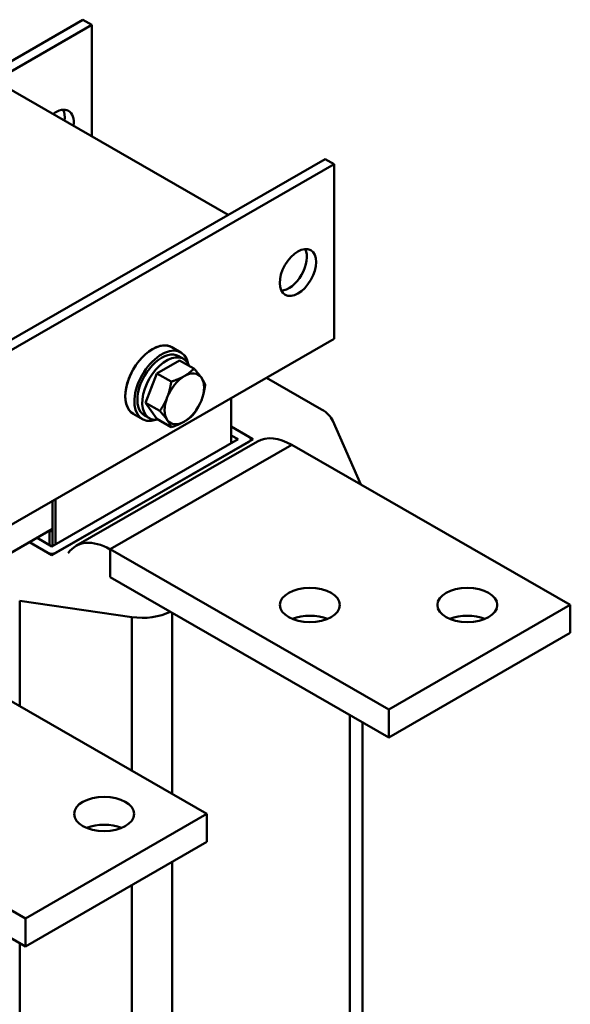
# Model space of a CAD drawing. Units: millimetres. Extents: x 0 to 2520, y 0 to 1782.
# Drawn here: x 2106 to 2192, y 653 to 807 of the extents above; entities that cross this region are included whole.
import ezdxf

# ---------------------------------------------------------------- set-up
doc = ezdxf.new("R2010")
doc.units = ezdxf.units.MM
doc.header["$LTSCALE"] = 6
doc.layers.add('Sichtbare Kanten(DIN)', color=7, linetype='Continuous', lineweight=50)
doc.layers.add('Sichtbare tangentiale Kanten(DIN)', color=7, linetype='Continuous', lineweight=50)

msp = doc.modelspace()

# ---------------------------------------------------------------- linework, layer by layer
at = {"layer": 'Sichtbare Kanten(DIN)'}
for p, q in [((2116.31, 806.58), (1946.6, 708.85)), ((2116.31, 806.58), (2117.72, 805.76)), ((2117.72, 805.76), (1948.01, 708.04)), ((2117.72, 805.76), (2117.72, 788.39)), ((2138.93, 776.17), (2104.05, 796.26)), ((1984.31, 687.13), (2154.02, 784.86)), ((2155.43, 784.05), (2154.02, 784.86)), ((1985.73, 686.32), (2155.43, 784.05)), ((2155.43, 756.8), (2155.43, 784.05)), ((2155.43, 756.8), (1985.73, 659.07)), ((2130.14, 755.52), (2130.14, 755.52)), ((2131.56, 754.7), (2130.14, 755.52)), ((2131.98, 753.69), (2131.22, 754.13)), ((2127.83, 751.43), (2131.37, 753.47)), ((2131.37, 753.47), (2133.59, 752.19)), ((2126.06, 746.87), (2127.83, 751.43)), ((2127.83, 751.43), (2130.06, 750.15)), ((2153.48, 745.82), (2144.92, 750.74)), ((2139.4, 747.57), (2139.4, 740.56)), ((2126.06, 746.87), (2128.29, 745.59)), ((2127.83, 744.35), (2126.06, 746.87)), ((2124.15, 745.12), (2124.15, 745.12)), ((2125.57, 744.3), (2124.15, 745.12)), ((2126.66, 744.45), (2125.9, 744.88)), ((2127.83, 744.35), (2130.06, 743.06)), ((2139.4, 743.14), (2142.82, 741.17)), ((2142.23, 741.51), (2139.4, 743.14)), ((2159.56, 734.12), (2155.21, 744.05)), ((2139.4, 741.78), (2140.47, 741.17)), ((2142.82, 741.17), (2111.47, 723.12)), ((2140.47, 741.17), (2111.47, 724.47)), ((2112.06, 723.45), (2142.23, 740.83)), ((2143.51, 740.83), (2115.23, 724.54)), ((2142.48, 741.17), (2142.48, 740.97)), ((2192.2, 715.33), (2148.83, 740.3)), ((2111.59, 724.54), (2111.59, 731.55)), ((2112.06, 724.81), (2112.06, 731.82)), ((2111.59, 727.18), (2082.84, 710.62)), ((2111.12, 726.75), (2110.98, 726.83)), ((2111.59, 727.02), (2111.12, 726.75)), ((2111.12, 724.68), (2111.12, 726.75)), ((2111.47, 723.12), (2108, 725.11)), ((2108, 725.11), (2110.88, 723.45)), ((2111.47, 724.47), (2109.18, 725.79)), ((2163.92, 699.04), (2120.55, 724.01)), ((2120.55, 719.65), (2163.92, 694.68)), ((2106.47, 715.98), (2123.93, 713.44)), ((2192.2, 715.33), (2163.92, 699.04)), ((2192.2, 715.33), (2192.2, 710.97)), ((2163.92, 694.68), (2192.2, 710.97)), ((2135.63, 682.75), (2092.26, 707.73)), ((2163.92, 699.04), (2163.92, 694.68)), ((2159.82, 697.04), (2159.82, 444.2)), ((2107.35, 666.46), (2063.98, 691.44)), ((2063.98, 687.08), (2107.35, 662.1)), ((2135.63, 682.75), (2107.35, 666.46)), ((2135.63, 682.75), (2135.63, 678.39)), ((2107.35, 662.1), (2135.63, 678.39)), ((2107.35, 666.46), (2107.35, 662.1))]:
    msp.add_line(p, q, dxfattribs=at)
for centre, major_axis, ratio, start_param, end_param in [((2112.06, 788.88), (2, 3.47), 0.578093, 5.354139, 7.212232), ((2110.65, 789.7), (2, 3.47), 0.578093, 5.354139, 5.922547), ((2148.36, 767.98), (-2, -3.47), 0.578093, 0.360638, 2.780954), ((2127.15, 750.32), (2.99, 5.2), 0.578093, 0, 3.141593), ((2127.15, 750.32), (-2.99, -5.2), 0.578093, 3.141593, 6.283185), ((2127.15, 750.32), (2.99, 5.2), 0.578093, 0, 3.141593), ((2128.56, 749.5), (2.99, 5.2), 0.578093, 5.708392, 9.999571), ((2128.56, 749.5), (2.66, 4.62), 0.578093, 0, 3.141593), ((2129.32, 749.07), (2.66, 4.62), 0.578093, 5.847767, 9.860196), ((2132.1, 747.47), (-2.16, -3.76), 0.578093, 3.925057, 4.972255), ((2132.1, 747.47), (2.16, 3.76), 0.578093, 6.019452, 7.06665), ((2132.1, 747.47), (2.16, 3.76), 0.578093, 4.972255, 6.019452), ((2129.32, 749.07), (1.9, 3.29), 0.578093, 1.750165, 1.911159), ((2132.1, 747.47), (-2.16, -3.76), 0.578093, 4.972255, 6.019452), ((2132.1, 747.47), (2.16, 3.76), 0.578093, 3.925057, 4.972255), ((2148.79, 743.12), (6.62, 0), 0.575862, 0.247, 0.785398), ((2132.1, 747.47), (-2.16, -3.76), 0.578093, 6.019452, 7.06665), ((2141.64, 741.17), (0.833, 0), 0.575862, 5.497787, 7.068583), ((2148.83, 731.58), (-5.32, 9.24), 0.578093, 5.499721, 6.283185), ((2120.55, 715.29), (-5.32, 9.24), 0.578093, 5.499721, 6.546918), ((2111.47, 723.79), (-0.833, 0), 0.575862, 0.785398, 2.356194), ((2125.55, 717.14), (-6.62, 0), 0.575862, 1.323796, 2.288617), ((2151.66, 710.97), (-4.67, 0), 0.575862, 4.087885, 5.336893), ((2176.17, 710.97), (-4.67, 0), 0.575862, 4.087885, 5.336893), ((2119.61, 678.39), (-4.67, 0), 0.575862, 4.087885, 5.336893)]:
    msp.add_ellipse(centre, major_axis=major_axis, ratio=ratio, start_param=start_param, end_param=end_param, dxfattribs=at)
for centre, major_axis, ratio in [((2149.78, 767.16), (2, 3.47), 0.578093), ((2151.66, 715.33), (-4.67, 0), 0.575862), ((2176.17, 715.33), (-4.67, 0), 0.575862), ((2119.61, 682.75), (-4.67, 0), 0.575862)]:
    msp.add_ellipse(centre, major_axis=major_axis, ratio=ratio, dxfattribs=at)
for points in [[(2132.1, 751.01), (2132.92, 751.48), (2133.59, 752.19)], [(2133.59, 752.19), (2134.34, 751.35), (2134.75, 750.77)], [(2130.06, 750.15), (2131.28, 750.54), (2132.1, 751.01)], [(2134.75, 750.77), (2135.16, 750.18), (2135.36, 749.66)], [(2129.44, 747.71), (2129.85, 748.77), (2130.06, 750.15)], [(2135.36, 749.66), (2135.16, 748.28), (2134.75, 747.23)], [(2128.29, 745.59), (2129.03, 746.65), (2129.44, 747.71)], [(2134.75, 747.23), (2134.34, 746.17), (2133.59, 745.1)], [(2129.44, 744.17), (2129.03, 744.75), (2128.29, 745.59)], [(2133.59, 745.1), (2132.92, 744.4), (2132.1, 743.93)], [(2130.06, 743.06), (2129.85, 743.58), (2129.44, 744.17)], [(2132.1, 743.93), (2131.28, 743.45), (2130.06, 743.06)]]:
    msp.add_rational_spline(points, [1, 1.0379548493, 1], degree=2, dxfattribs=at)
at = {"layer": 'Sichtbare tangentiale Kanten(DIN)'}
for p, q in [((2120.55, 724.01), (2148.83, 740.3)), ((2120.55, 719.65), (2120.55, 724.01)), ((2106.47, 699.55), (2106.47, 715.98)), ((2130.23, 685.87), (2130.23, 714.08)), ((2123.93, 713.44), (2123.93, 689.49)), ((2157.88, 698.16), (2157.88, 444.8)), ((2130.23, 428.88), (2130.23, 675.28)), ((2123.93, 671.65), (2123.93, 424.58)), ((2106.47, 427.11), (2106.47, 662.61))]:
    msp.add_line(p, q, dxfattribs=at)

doc.saveas('drawing.dxf')
